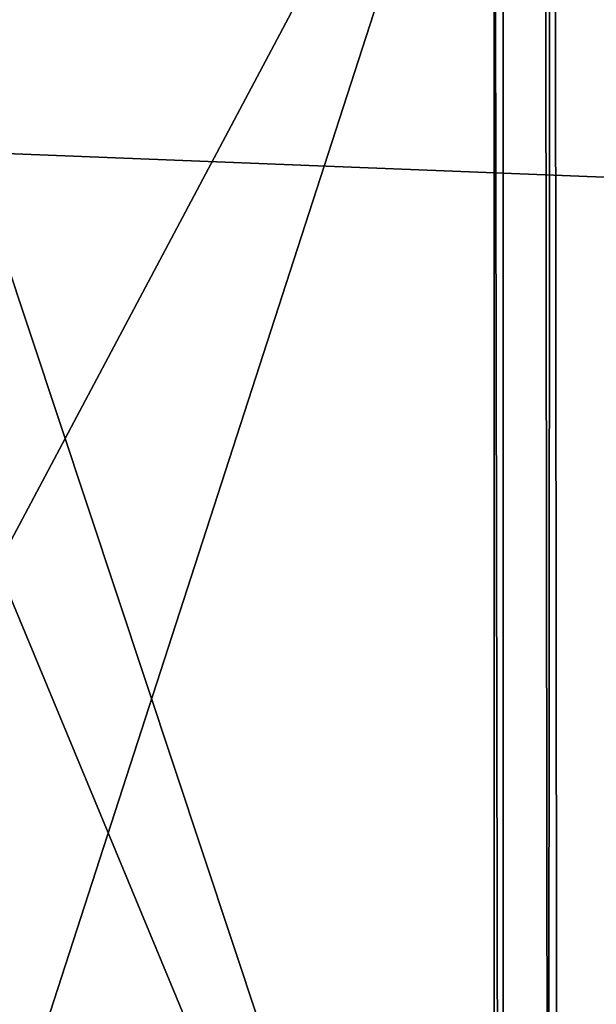
# Model space of a CAD drawing. Units: centimetres. Extents: x -678 to 3, y -3 to 3.
# Drawn here: x -17 to -17, y 0 to 0 of the extents above; entities that cross this region are included whole.
import ezdxf

# ---------------------------------------------------------------- set-up
doc = ezdxf.new("R2010")
doc.units = ezdxf.units.CM
doc.header["$MEASUREMENT"] = 0
for name, color, linetype in [('ACAD_FREEWAY_COMPONENT_18_Mesh_0', 7, 'Continuous'), ('ACAD_FREEWAY_COMPONENT_18_Mesh_21', 7, 'Continuous'), ('ACAD_FREEWAY_COMPONENT_4_Mesh_0', 7, 'Continuous')]:
    doc.layers.add(name, color=color, linetype=linetype)

msp = doc.modelspace()

# ---------------------------------------------------------------- linework, layer by layer
at = {"layer": 'ACAD_FREEWAY_COMPONENT_18_Mesh_0'}
for points in [[(-16.62764, 0.29159, 3.32473), (-17.37721, 0.55956, 3.19974), (-17.37779, 0, 3.36404)], [(-17.37071, 0.29159, 1.33598), (-16.62114, 0.55956, 1.46097), (-16.62056, 0, 1.29667)], [(-17.37779, 0, 3.36404), (-16.62764, -0.29159, 3.32473), (-16.62764, 0.29159, 3.32473)], [(-17.37071, -0.29159, 1.33598), (-17.37071, 0.29159, 1.33598), (-16.62056, 0, 1.29667)]]:
    msp.add_3dface(points, dxfattribs=at)
at = {"layer": 'ACAD_FREEWAY_COMPONENT_18_Mesh_21'}
for points in [[(-17.63445, 0.20963, 3.80033), (-17.00758, 0.18485, 3.68017), (-17.01089, 0.32544, 3.64837), (-17.63366, 0.35786, 3.76679)], [(-20.62536, 0, 1.1388), (-17.73628, 0.25378, 1.01649), (-17.11416, 0.25387, 1.00053)], [(-20.62536, 0, 1.1388), (-17.11416, 0.25387, 1.00053), (-16.90916, 0.25086, 0.99698)], [(-20.62536, 0, 1.1388), (-16.90916, 0.25086, 0.99698), (-16.83954, -0.0007, 2.1135)], [(-17.63445, 0.20963, 3.80033), (-17.28673, 0, 3.72318), (-17.00758, 0.18485, 3.68017)], [(-17.28673, 0, 3.72318), (-17.06463, 0, 3.69903), (-17.00758, 0.18485, 3.68017)]]:
    msp.add_3dface(points, dxfattribs=at)
at = {"layer": 'ACAD_FREEWAY_COMPONENT_4_Mesh_0'}
for points in [[(-17.4211, 0.56497, 1.44977), (-17.22111, 0.56497, 1.45047), (-17.42052, 0, 1.28388)], [(-17.22111, 0.56497, 1.45047), (-17.22053, 0, 1.28458), (-17.42052, 0, 1.28388)], [(-17.22217, 0.48209, 1.75504), (-17.22156, 0, 1.57957), (-17.22111, 0.56497, 1.45047)], [(-17.22111, 0.56497, 1.45047), (-17.22156, 0, 1.57957), (-17.22053, 0, 1.28458)], [(-17.22217, 0.48209, 1.75504), (-17.30578, 0.25337, 1.62339), (-17.22156, 0, 1.57957)], [(-17.22767, 0.29441, 3.33223), (-17.42767, 0.29441, 3.33154), (-17.22767, -0.29441, 3.33223)], [(-17.42767, -0.29441, 3.33154), (-17.22767, -0.29441, 3.33223), (-17.42767, 0.29441, 3.33154)], [(-17.22767, -0.29441, 3.33223), (-17.22663, -0.25652, 3.03434), (-17.22767, 0.29441, 3.33223)], [(-17.22663, -0.25652, 3.03434), (-17.22663, 0.25652, 3.03434), (-17.22767, 0.29441, 3.33223)], [(-17.3097, 0.2, 3.05212), (-17.22663, 0.25652, 3.03434), (-17.32671, 0.183, 3.05655)], [(-17.30977, 0.1, 3.07258), (-17.32671, 0.183, 3.05655), (-17.22663, 0.25652, 3.03434)], [(-17.22663, 0.25652, 3.03434), (-17.3097, 0.2, 3.05212), (-17.32668, 0.22002, 3.04622)], [(-17.22663, -0.25652, 3.03434), (-17.30979, 0, 3.07928), (-17.22663, 0.25652, 3.03434)], [(-17.30977, 0.1, 3.07258), (-17.22663, 0.25652, 3.03434), (-17.30979, 0, 3.07928)], [(-17.30465, 0.2, 1.60644), (-17.22156, 0, 1.57957), (-17.30578, 0.25337, 1.62339)], [(-17.30465, 0.2, 1.60644), (-17.30458, 0.1, 1.58598), (-17.22156, 0, 1.57957)]]:
    msp.add_3dface(points, dxfattribs=at)

doc.saveas('drawing.dxf')
